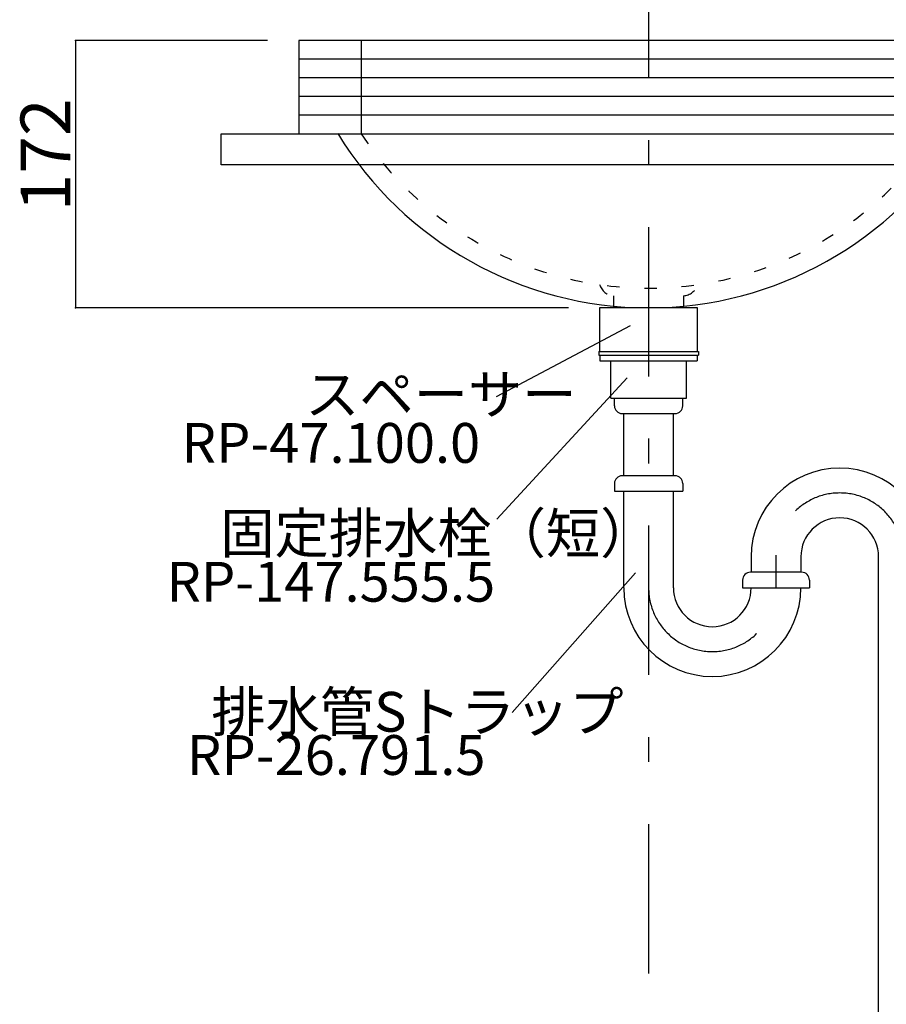
# Model space of a CAD drawing. Extents: x 223 to 4223, y -320 to 2450.
# Drawn here: x 2494 to 3051, y 450 to 1084 of the extents above; entities that cross this region are included whole.
import ezdxf

# ---------------------------------------------------------------- set-up
doc = ezdxf.new("R2010")
doc.units = 0
doc.header["$LTSCALE"] = 8
doc.header["$PDSIZE"] = 40
doc.linetypes.add('CENTER2', pattern=[24, 12, -5, 2, -5])
doc.linetypes.add('DOT', pattern=[3, 1, -2])
for name, color, linetype in [('8-1', 3, 'CONTINUOUS'), ('9-1', 7, 'CONTINUOUS'), ('A-1', 1, 'CENTER2'), ('B-0', 7, 'CONTINUOUS'), ('B-1', 4, 'CONTINUOUS')]:
    doc.layers.add(name, color=color, linetype=linetype)
doc.styles.get("Standard").update_dxf_attribs({"font": 'txt.shx', "bigfont": 'extfont.shx'})

msp = doc.modelspace()

# ---------------------------------------------------------------- linework, layer by layer
at = {"layer": '8-1', "color": 0, "linetype": 'CONTINUOUS'}
for p, q in [((2653.25, 1070.27), (2529.55, 1070.27)), ((2529.55, 1070.27), (2529.55, 898.28)), ((2846.88, 898.28), (2529.55, 898.28))]:
    msp.add_line(p, q, dxfattribs=at)
at = {"layer": '8-1', "color": 0}
for p in [(2529.55, 1070.27), (2529.55, 898.28)]:
    msp.add_point(p, dxfattribs=at)
at = {"layer": '9-1', "color": 7, "linetype": 'CONTINUOUS'}
for p, q in [((2623.38, 1010.28), (3223.38, 1010.28)), ((2623.38, 990.28), (2623.38, 1010.28)), ((3223.38, 990.28), (2623.38, 990.28))]:
    msp.add_line(p, q, dxfattribs=at)
at = {"layer": 'A-1', "color": 16, "linetype": 'CENTER2'}
for p, q in [((2898.38, 1334.2), (2898.38, 170.28)), ((2980.38, 718.2), (2980.38, 739.2))]:
    msp.add_line(p, q, dxfattribs=at)
for centre, start, end in [((3021.38, 738.2), 0, 180), ((2939.38, 718.2), 180, 0)]:
    msp.add_arc(centre, 41, start, end, dxfattribs=at)
at = {"layer": 'B-0', "color": 5, "linetype": 'CONTINUOUS'}
for p, q in [((3123.38, 1070.28), (2673.38, 1070.28)), ((2673.38, 1070.28), (2673.38, 1010.28)), ((2713.38, 1070.28), (2713.38, 1010.28)), ((3123.38, 1058.28), (2673.38, 1058.28)), ((3123.38, 1046.28), (2673.38, 1046.28)), ((3123.38, 1034.28), (2673.38, 1034.28)), ((3123.38, 1022.28), (2673.38, 1022.28)), ((2673.38, 1010.28), (3123.38, 1010.28)), ((2929.88, 898.28), (2866.88, 898.28)), ((2866.88, 898.28), (2866.88, 870.28)), ((2929.88, 870.28), (2929.88, 898.28)), ((2866.33, 870.28), (2866.33, 867.78)), ((2866.33, 870.28), (2930.42, 870.28)), ((2866.33, 867.78), (2930.42, 867.78)), ((2866.88, 870.28), (2929.88, 870.28)), ((2867.09, 867.78), (2867.09, 864.28)), ((2929.66, 867.78), (2929.66, 864.28)), ((2930.42, 870.28), (2930.42, 867.78)), ((2867.09, 864.28), (2929.66, 864.28)), ((2874.03, 840.28), (2874.03, 864.28)), ((2922.72, 840.28), (2922.72, 864.28)), ((2874.03, 840.28), (2922.72, 840.28)), ((2876.38, 840.28), (2920.38, 840.28)), ((2876.38, 840.28), (2920.38, 840.28)), ((2876.38, 835.28), (2876.38, 840.28)), ((2920.38, 835.28), (2920.38, 840.28)), ((2881.38, 830.28), (2915.38, 830.28)), ((2882.38, 790.28), (2882.38, 830.28)), ((2914.38, 790.28), (2914.38, 830.28)), ((2876.38, 785.28), (2876.38, 780.28)), ((2915.38, 790.28), (2881.38, 790.28)), ((2920.38, 785.28), (2920.38, 780.28)), ((2876.38, 780.28), (2920.38, 780.28)), ((2882.38, 718.2), (2882.38, 780.28)), ((2914.38, 718.2), (2914.38, 780.28)), ((2964.38, 738.2), (2964.38, 728.2)), ((2996.38, 738.2), (2996.38, 728.17)), ((3046.38, 285.28), (3046.38, 738.2)), ((2958.88, 723.2), (2958.88, 718.2)), ((2996.88, 728.2), (2963.88, 728.2)), ((3001.88, 723.2), (3001.88, 718.2)), ((2958.88, 718.2), (3001.88, 718.2))]:
    msp.add_line(p, q, dxfattribs=at)
at = {"layer": 'B-0', "color": 5, "linetype": 'DOT'}
for p, q in [((2875.88, 906.04), (2875.88, 899.36)), ((2920.88, 906.04), (2920.88, 899.36))]:
    msp.add_line(p, q, dxfattribs=at)
at = {"layer": 'B-0', "color": 5, "linetype": 'CONTINUOUS'}
for centre, radius, start, end in [((2898.38, 1132.85), 234.57, 211.502, 328.498), ((2881.38, 835.28), 5, 180, 270), ((2915.38, 835.28), 5, 270, 0), ((3021.38, 738.2), 57, 0, 180), ((2881.38, 785.28), 5, 90, 180), ((2915.38, 785.28), 5, 0, 90), ((3021.38, 738.2), 25, 0, 180), ((2963.88, 723.2), 5, 90, 180), ((2996.88, 723.2), 5, 0, 90), ((2939.38, 718.2), 57, 180, 0), ((2939.38, 718.2), 25, 180, 0)]:
    msp.add_arc(centre, radius, start, end, dxfattribs=at)
at = {"layer": 'B-0', "color": 5, "linetype": 'DOT'}
for centre, radius, start, end in [((2898.38, 1132.85), 221.92, 213.526, 326.474), ((2876.43, 915.99), 9.96, 196.409, 266.788), ((2920.32, 915.99), 9.96, 273.212, 343.591)]:
    msp.add_arc(centre, radius, start, end, dxfattribs=at)
at = {"layer": 'B-1', "color": 4, "linetype": 'CONTINUOUS'}
for p, q in [((2886.51, 886.68), (2800.37, 840.96)), ((2884.5, 853.34), (2800.81, 762.44)), ((2810.69, 637.99), (2890.06, 727.82))]:
    msp.add_line(p, q, dxfattribs=at)

# ---------------------------------------------------------------- texts
at = {"layer": '8-1', "color": 0}
msp.add_text('172', height=32, rotation=90, dxfattribs=at).set_placement((2526.25, 960.27))
at = {"layer": 'B-1', "color": 4}
for s, p in [('スペーサー', (2677.38, 829.81)), ('RP-47.100.0', (2597.89, 798.6)), ('固定排水栓（短）', (2622.76, 740.54)), ('RP-147.555.5', (2588.16, 709.31)), ('排水管Sトラップ', (2617, 625.7)), ('RP-26.791.5', (2601.32, 597.87))]:
    msp.add_text(s, height=25.6, dxfattribs=at).set_placement(p)

doc.saveas('drawing.dxf')
